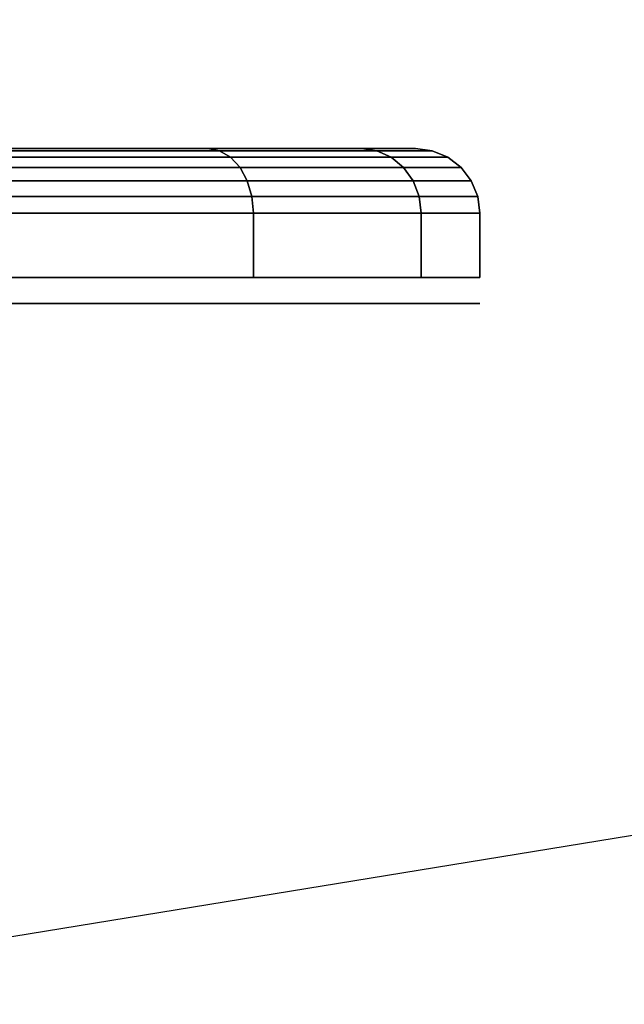
# Model space of a CAD drawing. Extents: x -134 to 134, y -22 to 22.
# Drawn here: x 112 to 114, y 18 to 22 of the extents above; entities that cross this region are included whole.
import ezdxf

# ---------------------------------------------------------------- set-up
doc = ezdxf.new("R2010")
doc.units = 0
doc.layers.get('DEFPOINTS').update_dxf_attribs({"linetype": 'CONTINUOUS'})
doc.layers.add('3D-GRAY', color=251, linetype='CONTINUOUS')

msp = doc.modelspace()

# ---------------------------------------------------------------- linework, layer by layer
at = {"layer": '3D-GRAY', "extrusion": (0, -1, 0)}
for centre in [(110.5, 56, -20.65), (110.5, 25, -20.65)]:
    msp.add_circle(centre, 3, dxfattribs=at)
at = {"layer": '3D-GRAY'}
for points in [[(110.5, 21.25, 56), (112.4445, 21.25, 54.0555), (111.5524, 21.25, 53.4593), (110.5, 21.25, 56)], [(110.5, 21.25, 56), (113.0407, 21.25, 54.9476), (112.4445, 21.25, 54.0555), (110.5, 21.25, 56)], [(110.5, 21.25, 56), (113.25, 21.25, 56), (113.0407, 21.25, 54.9476), (110.5, 21.25, 56)], [(110.5, 21.25, 56), (113.0407, 21.25, 57.0524), (113.25, 21.25, 56), (110.5, 21.25, 56)], [(110.5, 21.25, 56), (112.4445, 21.25, 57.9445), (113.0407, 21.25, 57.0524), (110.5, 21.25, 56)], [(110.5, 21.25, 56), (111.5524, 21.25, 58.5407), (112.4445, 21.25, 57.9445), (110.5, 21.25, 56)], [(110.5, 21.25, 25), (112.4445, 21.25, 23.0555), (111.5524, 21.25, 22.4593), (110.5, 21.25, 25)], [(110.5, 21.25, 25), (113.0407, 21.25, 23.9476), (112.4445, 21.25, 23.0555), (110.5, 21.25, 25)], [(110.5, 21.25, 25), (113.25, 21.25, 25), (113.0407, 21.25, 23.9476), (110.5, 21.25, 25)], [(110.5, 21.25, 25), (113.0407, 21.25, 26.0524), (113.25, 21.25, 25), (110.5, 21.25, 25)], [(110.5, 21.25, 25), (112.4445, 21.25, 26.9445), (113.0407, 21.25, 26.0524), (110.5, 21.25, 25)], [(110.5, 21.25, 25), (111.5524, 21.25, 27.5407), (112.4445, 21.25, 26.9445), (110.5, 21.25, 25)], [(112.4445, 21.25, 54.0555), (112.4903, 21.2415, 54.0097), (111.5771, 21.2415, 53.3996), (111.5524, 21.25, 53.4593)], [(111.5524, 21.25, 58.5407), (111.5771, 21.2415, 58.6004), (112.4903, 21.2415, 57.9903), (112.4445, 21.25, 57.9445)], [(112.4445, 21.25, 23.0555), (112.4903, 21.2415, 23.0097), (111.5771, 21.2415, 22.3996), (111.5524, 21.25, 22.4593)], [(111.5524, 21.25, 27.5407), (111.5771, 21.2415, 27.6004), (112.4903, 21.2415, 26.9903), (112.4445, 21.25, 26.9445)], [(112.4903, 21.2415, 54.0097), (112.5329, 21.2165, 53.9671), (111.6002, 21.2165, 53.3438), (111.5771, 21.2415, 53.3996)], [(111.5771, 21.2415, 58.6004), (111.6002, 21.2165, 58.6562), (112.5329, 21.2165, 58.0329), (112.4903, 21.2415, 57.9903)], [(112.4903, 21.2415, 23.0097), (112.5329, 21.2165, 22.9671), (111.6002, 21.2165, 22.3438), (111.5771, 21.2415, 22.3996)], [(111.5771, 21.2415, 27.6004), (111.6002, 21.2165, 27.6562), (112.5329, 21.2165, 27.0329), (112.4903, 21.2415, 26.9903)], [(113.0407, 21.25, 54.9476), (113.1004, 21.2415, 54.9229), (112.4903, 21.2415, 54.0097), (112.4445, 21.25, 54.0555)], [(112.4445, 21.25, 57.9445), (112.4903, 21.2415, 57.9903), (113.1004, 21.2415, 57.0771), (113.0407, 21.25, 57.0524)], [(113.0407, 21.25, 23.9476), (113.1004, 21.2415, 23.9229), (112.4903, 21.2415, 23.0097), (112.4445, 21.25, 23.0555)], [(112.4445, 21.25, 26.9445), (112.4903, 21.2415, 26.9903), (113.1004, 21.2415, 26.0771), (113.0407, 21.25, 26.0524)], [(113.1004, 21.2415, 54.9229), (113.1562, 21.2165, 54.8998), (112.5329, 21.2165, 53.9671), (112.4903, 21.2415, 54.0097)], [(112.4903, 21.2415, 57.9903), (112.5329, 21.2165, 58.0329), (113.1562, 21.2165, 57.1002), (113.1004, 21.2415, 57.0771)], [(113.1004, 21.2415, 23.9229), (113.1562, 21.2165, 23.8998), (112.5329, 21.2165, 22.9671), (112.4903, 21.2415, 23.0097)], [(112.4903, 21.2415, 26.9903), (112.5329, 21.2165, 27.0329), (113.1562, 21.2165, 26.1002), (113.1004, 21.2415, 26.0771)], [(113.25, 21.25, 56), (113.3147, 21.2415, 56), (113.1004, 21.2415, 54.9229), (113.0407, 21.25, 54.9476)], [(113.0407, 21.25, 57.0524), (113.1004, 21.2415, 57.0771), (113.3147, 21.2415, 56), (113.25, 21.25, 56)], [(113.25, 21.25, 25), (113.3147, 21.2415, 25), (113.1004, 21.2415, 23.9229), (113.0407, 21.25, 23.9476)], [(113.0407, 21.25, 26.0524), (113.1004, 21.2415, 26.0771), (113.3147, 21.2415, 25), (113.25, 21.25, 25)], [(113.3147, 21.2415, 56), (113.375, 21.2165, 56), (113.1562, 21.2165, 54.8998), (113.1004, 21.2415, 54.9229)], [(113.1004, 21.2415, 57.0771), (113.1562, 21.2165, 57.1002), (113.375, 21.2165, 56), (113.3147, 21.2415, 56)], [(113.3147, 21.2415, 25), (113.375, 21.2165, 25), (113.1562, 21.2165, 23.8998), (113.1004, 21.2415, 23.9229)], [(113.1004, 21.2415, 26.0771), (113.1562, 21.2165, 26.1002), (113.375, 21.2165, 25), (113.3147, 21.2415, 25)], [(112.5329, 21.2165, 53.9671), (112.5695, 21.1768, 53.9305), (111.62, 21.1768, 53.296), (111.6002, 21.2165, 53.3438)], [(111.6002, 21.2165, 58.6562), (111.62, 21.1768, 58.704), (112.5695, 21.1768, 58.0695), (112.5329, 21.2165, 58.0329)], [(112.5329, 21.2165, 22.9671), (112.5695, 21.1768, 22.9305), (111.62, 21.1768, 22.296), (111.6002, 21.2165, 22.3438)], [(111.6002, 21.2165, 27.6562), (111.62, 21.1768, 27.704), (112.5695, 21.1768, 27.0695), (112.5329, 21.2165, 27.0329)], [(113.1562, 21.2165, 54.8998), (113.204, 21.1768, 54.88), (112.5695, 21.1768, 53.9305), (112.5329, 21.2165, 53.9671)], [(112.5329, 21.2165, 58.0329), (112.5695, 21.1768, 58.0695), (113.204, 21.1768, 57.12), (113.1562, 21.2165, 57.1002)], [(113.1562, 21.2165, 23.8998), (113.204, 21.1768, 23.88), (112.5695, 21.1768, 22.9305), (112.5329, 21.2165, 22.9671)], [(112.5329, 21.2165, 27.0329), (112.5695, 21.1768, 27.0695), (113.204, 21.1768, 26.12), (113.1562, 21.2165, 26.1002)], [(113.375, 21.2165, 56), (113.4268, 21.1768, 56), (113.204, 21.1768, 54.88), (113.1562, 21.2165, 54.8998)], [(113.1562, 21.2165, 57.1002), (113.204, 21.1768, 57.12), (113.4268, 21.1768, 56), (113.375, 21.2165, 56)], [(113.375, 21.2165, 25), (113.4268, 21.1768, 25), (113.204, 21.1768, 23.88), (113.1562, 21.2165, 23.8998)], [(113.1562, 21.2165, 26.1002), (113.204, 21.1768, 26.12), (113.4268, 21.1768, 25), (113.375, 21.2165, 25)], [(112.5695, 21.1768, 53.9305), (112.5976, 21.125, 53.9024), (111.6352, 21.125, 53.2593), (111.62, 21.1768, 53.296)], [(111.62, 21.1768, 58.704), (111.6352, 21.125, 58.7407), (112.5976, 21.125, 58.0976), (112.5695, 21.1768, 58.0695)], [(112.5695, 21.1768, 22.9305), (112.5976, 21.125, 22.9024), (111.6352, 21.125, 22.2593), (111.62, 21.1768, 22.296)], [(111.62, 21.1768, 27.704), (111.6352, 21.125, 27.7407), (112.5976, 21.125, 27.0976), (112.5695, 21.1768, 27.0695)], [(113.204, 21.1768, 54.88), (113.2407, 21.125, 54.8648), (112.5976, 21.125, 53.9024), (112.5695, 21.1768, 53.9305)], [(112.5695, 21.1768, 58.0695), (112.5976, 21.125, 58.0976), (113.2407, 21.125, 57.1352), (113.204, 21.1768, 57.12)], [(113.204, 21.1768, 23.88), (113.2407, 21.125, 23.8648), (112.5976, 21.125, 22.9024), (112.5695, 21.1768, 22.9305)], [(112.5695, 21.1768, 27.0695), (112.5976, 21.125, 27.0976), (113.2407, 21.125, 26.1352), (113.204, 21.1768, 26.12)], [(113.4268, 21.1768, 56), (113.4665, 21.125, 56), (113.2407, 21.125, 54.8648), (113.204, 21.1768, 54.88)], [(113.204, 21.1768, 57.12), (113.2407, 21.125, 57.1352), (113.4665, 21.125, 56), (113.4268, 21.1768, 56)], [(113.4268, 21.1768, 25), (113.4665, 21.125, 25), (113.2407, 21.125, 23.8648), (113.204, 21.1768, 23.88)], [(113.204, 21.1768, 26.12), (113.2407, 21.125, 26.1352), (113.4665, 21.125, 25), (113.4268, 21.1768, 25)], [(112.5976, 21.125, 53.9024), (112.6153, 21.0647, 53.8847), (111.6448, 21.0647, 53.2362), (111.6352, 21.125, 53.2593)], [(111.6352, 21.125, 58.7407), (111.6448, 21.0647, 58.7638), (112.6153, 21.0647, 58.1153), (112.5976, 21.125, 58.0976)], [(112.5976, 21.125, 22.9024), (112.6153, 21.0647, 22.8847), (111.6448, 21.0647, 22.2362), (111.6352, 21.125, 22.2593)], [(111.6352, 21.125, 27.7407), (111.6448, 21.0647, 27.7638), (112.6153, 21.0647, 27.1153), (112.5976, 21.125, 27.0976)], [(113.2407, 21.125, 54.8648), (113.2638, 21.0647, 54.8552), (112.6153, 21.0647, 53.8847), (112.5976, 21.125, 53.9024)], [(112.5976, 21.125, 58.0976), (112.6153, 21.0647, 58.1153), (113.2638, 21.0647, 57.1448), (113.2407, 21.125, 57.1352)], [(113.2407, 21.125, 23.8648), (113.2638, 21.0647, 23.8552), (112.6153, 21.0647, 22.8847), (112.5976, 21.125, 22.9024)], [(112.5976, 21.125, 27.0976), (112.6153, 21.0647, 27.1153), (113.2638, 21.0647, 26.1448), (113.2407, 21.125, 26.1352)], [(113.4665, 21.125, 56), (113.4915, 21.0647, 56), (113.2638, 21.0647, 54.8552), (113.2407, 21.125, 54.8648)], [(113.2407, 21.125, 57.1352), (113.2638, 21.0647, 57.1448), (113.4915, 21.0647, 56), (113.4665, 21.125, 56)], [(113.4665, 21.125, 25), (113.4915, 21.0647, 25), (113.2638, 21.0647, 23.8552), (113.2407, 21.125, 23.8648)], [(113.2407, 21.125, 26.1352), (113.2638, 21.0647, 26.1448), (113.4915, 21.0647, 25), (113.4665, 21.125, 25)], [(112.6153, 21.0647, 53.8847), (112.6213, 21, 53.8787), (111.6481, 21, 53.2284), (111.6448, 21.0647, 53.2362)], [(111.6448, 21.0647, 58.7638), (111.6481, 21, 58.7716), (112.6213, 21, 58.1213), (112.6153, 21.0647, 58.1153)], [(112.6153, 21.0647, 22.8847), (112.6213, 21, 22.8787), (111.6481, 21, 22.2284), (111.6448, 21.0647, 22.2362)], [(111.6448, 21.0647, 27.7638), (111.6481, 21, 27.7716), (112.6213, 21, 27.1213), (112.6153, 21.0647, 27.1153)], [(113.2638, 21.0647, 54.8552), (113.2716, 21, 54.8519), (112.6213, 21, 53.8787), (112.6153, 21.0647, 53.8847)], [(112.6153, 21.0647, 58.1153), (112.6213, 21, 58.1213), (113.2716, 21, 57.1481), (113.2638, 21.0647, 57.1448)], [(113.2638, 21.0647, 23.8552), (113.2716, 21, 23.8519), (112.6213, 21, 22.8787), (112.6153, 21.0647, 22.8847)], [(112.6153, 21.0647, 27.1153), (112.6213, 21, 27.1213), (113.2716, 21, 26.1481), (113.2638, 21.0647, 26.1448)], [(113.4915, 21.0647, 56), (113.5, 21, 56), (113.2716, 21, 54.8519), (113.2638, 21.0647, 54.8552)], [(113.2638, 21.0647, 57.1448), (113.2716, 21, 57.1481), (113.5, 21, 56), (113.4915, 21.0647, 56)], [(113.4915, 21.0647, 25), (113.5, 21, 25), (113.2716, 21, 23.8519), (113.2638, 21.0647, 23.8552)], [(113.2638, 21.0647, 26.1448), (113.2716, 21, 26.1481), (113.5, 21, 25), (113.4915, 21.0647, 25)], [(112.6213, 21, 53.8787), (112.6213, 20.75, 53.8787), (111.6481, 20.75, 53.2284), (111.6481, 21, 53.2284)], [(111.6481, 21, 58.7716), (111.6481, 20.75, 58.7716), (112.6213, 20.75, 58.1213), (112.6213, 21, 58.1213)], [(112.6213, 21, 22.8787), (112.6213, 20.75, 22.8787), (111.6481, 20.75, 22.2284), (111.6481, 21, 22.2284)], [(111.6481, 21, 27.7716), (111.6481, 20.75, 27.7716), (112.6213, 20.75, 27.1213), (112.6213, 21, 27.1213)], [(113.2716, 21, 54.8519), (113.2716, 20.75, 54.8519), (112.6213, 20.75, 53.8787), (112.6213, 21, 53.8787)], [(112.6213, 21, 58.1213), (112.6213, 20.75, 58.1213), (113.2716, 20.75, 57.1481), (113.2716, 21, 57.1481)], [(113.2716, 21, 23.8519), (113.2716, 20.75, 23.8519), (112.6213, 20.75, 22.8787), (112.6213, 21, 22.8787)], [(112.6213, 21, 27.1213), (112.6213, 20.75, 27.1213), (113.2716, 20.75, 26.1481), (113.2716, 21, 26.1481)], [(113.5, 21, 56), (113.5, 20.75, 56), (113.2716, 20.75, 54.8519), (113.2716, 21, 54.8519)], [(113.2716, 21, 57.1481), (113.2716, 20.75, 57.1481), (113.5, 20.75, 56), (113.5, 21, 56)], [(113.5, 21, 25), (113.5, 20.75, 25), (113.2716, 20.75, 23.8519), (113.2716, 21, 23.8519)], [(113.2716, 21, 26.1481), (113.2716, 20.75, 26.1481), (113.5, 20.75, 25), (113.5, 21, 25)]]:
    msp.add_3dface(points, dxfattribs=at)
at = {"layer": 'DEFPOINTS', "color": 6}
msp.add_line((-133.5, -21.75), (133.5, 21.75), dxfattribs=at)

doc.saveas('drawing.dxf')
